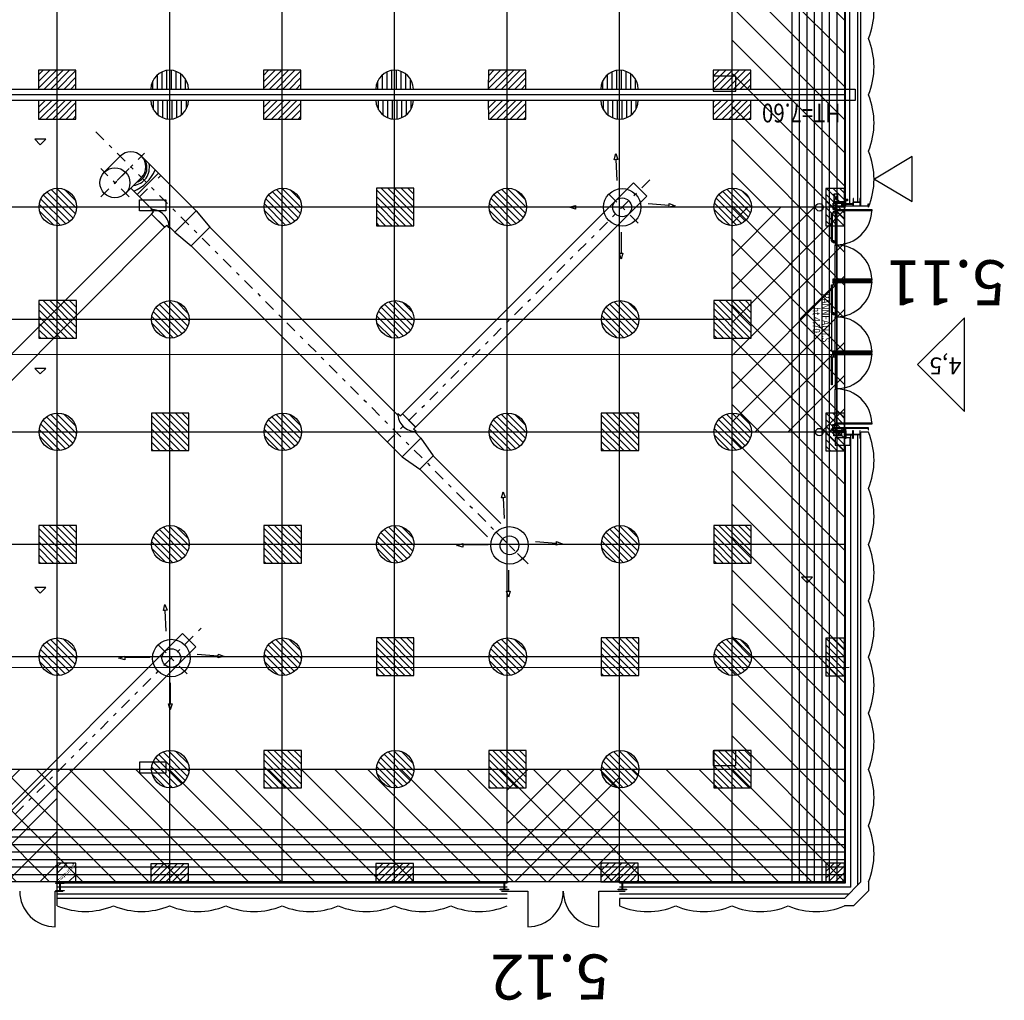
# Model space of a CAD drawing. Units: metres. Extents: x -22 to 118, y -3305 to 27.
# Drawn here: x 56 to 82, y -231 to -205 of the extents above; entities that cross this region are included whole.
import ezdxf
from ezdxf.enums import TextEntityAlignment as Align

# ---------------------------------------------------------------- set-up
doc = ezdxf.new("R2010")
doc.units = ezdxf.units.M
doc.linetypes.add('Tir-Pnt', pattern=[1, 0.3, -0.2, 0, -0.2, 0.3])
doc.linetypes.add('Tirets', pattern=[1, 0.3, -0.4, 0.3])
for name, color, linetype in [('AERIEN-DETECTEURS-5-2', 5, 'Continuous'), ('AERIEN-ELINGAGE BAS-5-2', 213, 'Continuous'), ('AERIEN-ELINGAGE HAUT NON UTILISABLE-5-2', 173, 'Continuous'), ('AERIEN-ELINGAGE HAUT-5-2', 5, 'Continuous'), ('AERIEN-GAINES-5-2', 134, 'Continuous'), ('AERIEN-POUTRES-5-2', 133, 'Continuous'), ('BARDAGE BOIS - 5-2', 34, 'Continuous'), ('CANIVEAUX-5-2', 133, 'Continuous'), ('MUR-5-2', 7, 'Continuous'), ('POT-RIA-ZONE-NON-CONST-5-2', 1, 'Continuous'), ('SURFACE-5-2', 2, 'Continuous'), ('TRAME-5-2', 12, 'Continuous'), ('ZONE NON ELINGABLE-5-2', 133, 'Continuous')]:
    doc.layers.add(name, color=color, linetype=linetype)
doc.styles.add('DCADTXTSTYLE3', font='arial.ttf')
doc.styles.get("Standard").update_dxf_attribs({"font": 'arial.ttf'})
pattern_1 = [(90, (464.88478, 9.8523), (-0.125, 8e-18), [])]
pattern_2 = [(225.000209, (-1096.9459, 2182.7822), (0.44194335, -0.44194013), [])]

# ---------------------------------------------------------------- blocks, each defined once
blk = doc.blocks.new('ÉLINGAGE BAS')
at = {"linetype": 'Continuous'}
h = blk.add_hatch(dxfattribs=at)
h.set_pattern_fill('ANSI31', color=213, angle=45, style=0, pattern_type=2)
h.set_pattern_definition(pattern_1)
edge = h.paths.add_edge_path()
edge.add_arc((0, 0), 0.5, 0, 360, ccw=False)
at = {"color": 213, "linetype": 'Continuous'}
blk.add_circle((0, 0), 0.5, dxfattribs=at)
blk = doc.blocks.new('ÉLINGAGE BAS DEMI')
at = {"linetype": 'Continuous', "ltscale": 0.3048}
h = blk.add_hatch(dxfattribs=at)
h.set_pattern_fill('ANSI31', color=213, angle=45, style=0, pattern_type=2)
h.set_pattern_definition(pattern_1)
h.paths.add_polyline_path([(0.499999, 0), (-0.5, -0.000001, 1)], flags=0)
at = {"color": 213, "linetype": 'Continuous', "ltscale": 0.3048}
blk.add_line((0.5, 0), (-0.5, 0), dxfattribs=at)
blk.add_arc((0, 0), 0.5, 180, 360, dxfattribs=at)
blk = doc.blocks.new('ÉLINGAGE HAUT QUART NU')
at = {"linetype": 'Continuous'}
h = blk.add_hatch(dxfattribs=at)
h.set_pattern_fill('ANSI31', color=173, angle=45, style=0, pattern_type=2)
h.set_pattern_definition(pattern_1)
h.paths.add_polyline_path([(-0.354, -0.354), (0, 0), (-0.354, 0.354), (-0.707, 0)], flags=0)
at = {"color": 173, "linetype": 'Continuous'}
blk.add_lwpolyline([(-0.354, -0.354), (0, 0), (-0.354, 0.354), (-0.707, 0)], close=True, dxfattribs=at)
blk = doc.blocks.new('ÉLINGAGE HAUT DEMI NU')
at = {"linetype": 'Continuous'}
h = blk.add_hatch(dxfattribs=at)
h.set_pattern_fill('ANSI31', color=173, angle=45, style=0, pattern_type=2)
h.set_pattern_definition(pattern_1)
h.paths.add_polyline_path([(-0.354, -0.354), (0.354, 0.354), (0, 0.707), (-0.707, 0)], flags=0)
at = {"color": 173, "linetype": 'Continuous'}
blk.add_lwpolyline([(-0.354, -0.354), (0.354, 0.354), (0, 0.707), (-0.707, 0)], close=True, dxfattribs=at)
blk = doc.blocks.new('ÉLINGAGE HAUT')
at = {"linetype": 'Continuous'}
h = blk.add_hatch(dxfattribs=at)
h.set_pattern_fill('ANSI31', color=5, angle=45, style=0, pattern_type=2)
h.set_pattern_definition(pattern_1)
h.paths.add_polyline_path([(0, -0.707), (0.707, 0), (0, 0.707), (-0.707, 0)], flags=0)
at = {"color": 5, "linetype": 'Continuous'}
blk.add_lwpolyline([(0, -0.707), (0.707, 0), (0, 0.707), (-0.707, 0)], close=True, dxfattribs=at)
blk = doc.blocks.new('ÉLINGAGE HAUT DEMI')
at = {"linetype": 'Continuous'}
h = blk.add_hatch(dxfattribs=at)
h.set_pattern_fill('ANSI31', color=5, angle=45, style=0, pattern_type=2)
h.set_pattern_definition(pattern_1)
h.paths.add_polyline_path([(-0.354, -0.354), (0.354, 0.354), (0, 0.707), (-0.707, 0)], flags=0)
at = {"color": 5, "linetype": 'Continuous'}
blk.add_lwpolyline([(-0.354, -0.354), (0.354, 0.354), (0, 0.707), (-0.707, 0)], close=True, dxfattribs=at)
blk = doc.blocks.new('ISSUE DE SECOURS 470')
at = {"color": 1, "linetype": 'Continuous'}
for p, q in [((-0.85, 0), (0.85, 0)), ((-0.85, 0), (0, -0.85)), ((0.85, 0), (0, -0.85))]:
    blk.add_line(p, q, dxfattribs=at)
at = {"color": 1, "linetype": 'Continuous', "style": 'DCADTXTSTYLE3', "width": 0.8}
for s, p in [('PANNEAU I.S', (-0.702, -0.25)), ('ht 4.70', (-0.333, -0.5))]:
    blk.add_text(s, height=0.2, dxfattribs=at).set_placement(p)

msp = doc.modelspace()

# ---------------------------------------------------------------- hatches: boundary and pattern name
at = {"layer": 'POT-RIA-ZONE-NON-CONST-5-2', "linetype": 'Continuous'}
h = msp.add_hatch(dxfattribs=at)
h.set_pattern_fill('ANSI31', color=1, scale=5, angle=180.0002, style=0, pattern_type=2)
h.set_pattern_definition(pattern_2)
h.paths.add_polyline_path([(78.19, -210.25), (75.19, -210.25), (75.19, -216.25), (78.19, -216.25)], flags=0)
h = msp.add_hatch(dxfattribs=at)
h.set_pattern_fill('ANSI31', color=1, scale=5, angle=180.0002, style=0, pattern_type=2)
h.set_pattern_definition(pattern_2)
h.paths.add_polyline_path([(51.191, -228.25), (57.191, -228.25), (57.191, -225.25), (51.191, -225.25)], flags=0)
h = msp.add_hatch(dxfattribs=at)
h.set_pattern_fill('ANSI31', color=1, scale=5, angle=180.0002, style=0, pattern_type=2)
h.set_pattern_definition([(225.00021, (-1063.9459, 2182.7823), (0.44194335, -0.44194013), [])])
h.paths.add_polyline_path([(72.191, -225.249), (69.191, -225.249), (69.191, -228.249), (72.191, -228.249)], flags=0)
h = msp.add_hatch(dxfattribs=at)
h.set_pattern_fill('ANSI31', color=1, angle=180.0002, style=0, pattern_type=2)
h.set_pattern_definition([(225.000209, (422.82308, 537.65974), (0.08838867, -0.088388026), [])])
h.paths.add_polyline_path([(57.694, -227.752), (57.194, -227.752), (57.194, -228.252), (57.694, -228.252)])
h.paths.add_polyline_path([(57.702, -227.876), (57.309, -228.269), (57.154, -228.113), (57.547, -227.721)], flags=17)
at = {"layer": 'ZONE NON ELINGABLE-5-2', "linetype": 'Continuous'}
h = msp.add_hatch(dxfattribs=at)
h.set_pattern_fill('ANSI31', color=133, scale=5, angle=-89.9998, style=0, pattern_type=2)
h.set_pattern_definition([(315.00021, (-1027.26766, -1104.44936), (0.44194013, 0.44194335), [])])
h.paths.add_polyline_path([(0.19, -90.25), (78.19, -90.249), (78.191, -228.249), (0.191, -228.25)], flags=0)
h.paths.add_polyline_path([(75.191, -225.249), (3.191, -225.25), (3.191, -93.25), (75.191, -93.249)], flags=0)

# ---------------------------------------------------------------- linework, layer by layer
at = {"layer": 'AERIEN-DETECTEURS-5-2', "color": 5, "linetype": 'Continuous'}
for points in [[(78.314, -214.178), (0.254, -214.198)], [(78.316, -222.528), (0.256, -222.548)]]:
    msp.add_lwpolyline(points, dxfattribs=at)
at = {"layer": 'AERIEN-GAINES-5-2', "color": 7, "linetype": 'Tir-Pnt'}
for p, q in [((58.225, -208.243), (69.889, -219.907)), ((58.787, -209.541), (59.523, -208.806)), ((59.108, -209.975), (58.354, -209.221)), ((58.354, -209.975), (59.108, -209.221)), ((65.996, -216.517), (73.129, -209.385)), ((72.685, -210.677), (71.836, -209.829)), ((69.678, -219.697), (68.83, -218.848)), ((56.079, -226.435), (61.103, -221.41)), ((60.659, -222.703), (59.811, -221.855))]:
    msp.add_line(p, q, dxfattribs=at)
at = {"layer": 'AERIEN-GAINES-5-2', "color": 7, "linetype": 'Continuous'}
for p, q in [((58.872, -208.891), (58.448, -209.315)), ((59.438, -208.891), (60.896, -210.348)), ((59.954, -209.407), (59.438, -208.891)), ((59.438, -209.456), (59.014, -209.881)), ((59.325, -209.909), (59.89, -209.343)), ((59.388, -209.973), (59.155, -209.739)), ((59.156, -209.74), (59.727, -210.311)), ((59.156, -209.74), (59.727, -210.311)), ((66.399, -215.761), (72.561, -209.599)), ((72.561, -209.599), (72.914, -209.953)), ((72.561, -209.599), (72.914, -209.953)), ((66.752, -216.115), (72.914, -209.953)), ((59.692, -210.31), (59.758, -210.376)), ((59.692, -210.31), (59.758, -210.376)), ((60.33, -210.914), (60.896, -210.348)), ((60.33, -210.914), (60.896, -210.349)), ((60.896, -210.348), (61.264, -210.78)), ((60.896, -210.349), (61.264, -210.78)), ((59.704, -210.431), (51.445, -218.69)), ((59.704, -210.431), (59.758, -210.376)), ((59.704, -210.431), (59.758, -210.376)), ((59.704, -210.431), (60.057, -210.784)), ((59.704, -210.431), (60.057, -210.785)), ((59.704, -210.432), (60.058, -210.785)), ((59.705, -210.432), (60.058, -210.785)), ((60.057, -210.785), (51.799, -219.043)), ((60.057, -210.784), (60.112, -210.73)), ((60.057, -210.785), (60.112, -210.73)), ((60.178, -210.796), (60.112, -210.73)), ((60.178, -210.796), (60.112, -210.73)), ((60.178, -210.795), (60.114, -210.731)), ((60.178, -210.795), (60.114, -210.731)), ((60.177, -210.761), (60.33, -210.914)), ((60.177, -210.762), (60.33, -210.914)), ((60.762, -211.282), (61.264, -210.78)), ((60.762, -211.283), (61.264, -210.78)), ((66.279, -215.796), (61.264, -210.78)), ((60.33, -210.914), (60.762, -211.283)), ((66.392, -216.912), (60.762, -211.283)), ((66.278, -215.75), (66.344, -215.816)), ((66.399, -215.761), (66.344, -215.816)), ((66.399, -215.761), (66.752, -216.115)), ((66.4, -215.762), (66.753, -216.116)), ((66.752, -216.115), (66.698, -216.17)), ((66.763, -216.236), (66.698, -216.17)), ((66.763, -216.236), (66.698, -216.171)), ((66.894, -216.41), (66.718, -216.235)), ((66.392, -216.912), (66.894, -216.41)), ((66.894, -216.41), (67.219, -216.884)), ((66.392, -216.912), (66.866, -217.238)), ((66.866, -217.238), (67.219, -216.884)), ((69.025, -218.69), (67.219, -216.884)), ((68.671, -219.043), (66.866, -217.238)), ((54.452, -227.709), (60.535, -221.625)), ((60.535, -221.625), (60.889, -221.979)), ((60.535, -221.625), (60.889, -221.979)), ((54.805, -228.062), (60.889, -221.979))]:
    msp.add_line(p, q, dxfattribs=at)
at = {"layer": 'AERIEN-GAINES-5-2', "color": 7, "linetype": 'Tirets'}
for p in [(59.388, -209.973), (59.389, -209.973)]:
    msp.add_line(p, (59.954, -209.407), dxfattribs=at)
at = {"layer": 'AERIEN-GAINES-5-2', "color": 7, "linetype": 'Continuous'}
for points in [[(72.127, -209.54), (72.097, -208.981), (72.05, -208.983), (72.089, -208.821), (72.145, -208.978), (72.097, -208.981)], [(71.692, -210.241), (71.019, -210.251), (71.019, -210.299), (70.859, -210.253), (71.018, -210.203), (71.019, -210.251)], [(72.953, -210.153), (73.511, -210.198), (73.515, -210.15), (73.67, -210.21), (73.507, -210.245), (73.511, -210.198)], [(72.232, -210.912), (72.234, -211.472), (72.282, -211.472), (72.234, -211.632), (72.186, -211.472), (72.234, -211.472)], [(69.121, -218.559), (69.091, -218), (69.043, -218.002), (69.083, -217.84), (69.139, -217.997), (69.091, -218)], [(68.686, -219.261), (68.012, -219.27), (68.013, -219.318), (67.852, -219.272), (68.012, -219.222), (68.012, -219.27)], [(69.946, -219.172), (70.505, -219.217), (70.508, -219.169), (70.664, -219.23), (70.501, -219.265), (70.505, -219.217)], [(69.226, -219.931), (69.227, -220.491), (69.275, -220.491), (69.228, -220.651), (69.179, -220.492), (69.227, -220.491)], [(60.101, -221.565), (60.072, -221.006), (60.024, -221.009), (60.063, -220.846), (60.12, -221.004), (60.072, -221.006)], [(60.927, -222.178), (61.485, -222.223), (61.489, -222.175), (61.645, -222.236), (61.482, -222.271), (61.485, -222.223)], [(59.667, -222.267), (58.993, -222.277), (58.994, -222.325), (58.833, -222.279), (58.992, -222.229), (58.993, -222.277)], [(60.207, -222.938), (60.208, -223.498), (60.256, -223.498), (60.208, -223.658), (60.16, -223.498), (60.208, -223.498)]]:
    msp.add_lwpolyline(points, dxfattribs=at)
for centre, radius in [((58.731, -209.598), 0.4), ((72.26, -210.253), 0.5), ((72.26, -210.253), 0.25), ((69.254, -219.272), 0.5), ((69.254, -219.272), 0.25), ((60.235, -222.279), 0.5), ((60.235, -222.279), 0.25)]:
    msp.add_circle(centre, radius, dxfattribs=at)
for centre, radius, start, end in [((59.155, -209.174), 0.4, 315.0002, 135.0002), ((59.179, -209.198), 0.406, 289.3563, 35.0607), ((59.173, -209.192), 0.478, 276.499, 11.7383), ((58.838, -208.857), 1.04, 292.3803, 337.6201), ((59.701, -210.787), 0.477, 359.0073, 90.9931), ((66.755, -215.759), 0.477, 179.0073, 270.9931)]:
    msp.add_arc(centre, radius, start, end, dxfattribs=at)
at = {"layer": 'AERIEN-POUTRES-5-2', "color": 133, "linetype": 'Continuous'}
msp.add_lwpolyline([(78.476, -207.096), (78.476, -207.399), (-0.094, -207.4), (-0.094, -207.096)], close=True, dxfattribs=at)
at = {"layer": 'BARDAGE BOIS - 5-2', "color": 34, "linetype": 'Continuous'}
for p, q in [((76.991, -228.25), (76.99, -90.249)), ((77.191, -228.25), (77.19, -90.249)), ((77.391, -228.25), (77.39, -90.249)), ((77.591, -228.249), (77.59, -90.249)), ((77.791, -228.249), (77.79, -90.249)), ((77.991, -228.25), (77.99, -90.249)), ((0.191, -227.05), (78.191, -227.05)), ((0.191, -227.25), (78.191, -227.25)), ((0.191, -227.45), (78.191, -227.45)), ((0.191, -227.65), (78.191, -227.65)), ((0.191, -227.85), (78.191, -227.85)), ((0.191, -228.05), (78.191, -228.05))]:
    msp.add_line(p, q, dxfattribs=at)
for points in [[(78.19, -90.249), (78.191, -228.249), (76.791, -228.249), (76.79, -90.249)], [(78.191, -228.25), (0.191, -228.25), (0.191, -226.85), (78.191, -226.85)]]:
    msp.add_lwpolyline(points, close=True, dxfattribs=at)
at = {"layer": 'CANIVEAUX-5-2', "linetype": 'Continuous'}
for p, q in [((75.291, -206.75), (74.69, -206.75)), ((74.69, -206.75), (74.691, -207.15)), ((75.291, -207.15), (75.291, -206.75)), ((74.691, -207.15), (75.291, -207.15)), ((56.891, -208.431), (56.59, -208.431)), ((56.59, -208.431), (56.74, -208.581)), ((56.74, -208.581), (56.891, -208.431)), ((59.39, -210.35), (59.39, -210.05)), ((59.39, -210.05), (60.09, -210.05)), ((60.09, -210.05), (60.09, -210.35)), ((60.09, -210.35), (59.39, -210.35)), ((56.891, -214.549), (56.591, -214.549)), ((56.591, -214.549), (56.741, -214.699)), ((56.741, -214.699), (56.891, -214.549)), ((77.341, -220.122), (77.041, -220.122)), ((77.041, -220.122), (77.191, -220.272)), ((77.191, -220.272), (77.341, -220.122)), ((56.891, -220.397), (56.591, -220.396)), ((56.591, -220.396), (56.741, -220.547)), ((56.741, -220.547), (56.891, -220.397)), ((75.291, -224.75), (74.691, -224.75)), ((74.691, -224.75), (74.691, -225.15)), ((75.291, -225.15), (75.291, -224.75)), ((59.391, -225.35), (59.391, -225.05)), ((59.391, -225.05), (60.091, -225.05)), ((60.091, -225.05), (60.09, -225.35)), ((74.691, -225.15), (75.291, -225.15)), ((60.09, -225.35), (59.391, -225.35))]:
    msp.add_line(p, q, dxfattribs=at)
at = {"layer": 'MUR-5-2', "linetype": 'Continuous', "ltscale": 3}
for p, q in [((78.629, -210.215), (78.629, -201.252)), ((78.201, -210.076), (78.201, -202.99)), ((78.221, -210.038), (78.221, -202.99)), ((78.329, -210.162), (78.329, -202.99)), ((78.546, -210.1), (78.546, -202.99)), ((78.191, -210.25), (78.191, -210.1)), ((78.191, -210.25), (77.721, -210.25)), ((78.191, -210.25), (78.221, -210.25)), ((78.191, -216.25), (77.721, -216.25)), ((78.191, -216.25), (78.221, -216.25)), ((78.191, -216.4), (78.191, -216.25)), ((78.362, -228.396), (78.362, -216.319)), ((78.546, -228.338), (78.546, -216.318)), ((78.629, -228.251), (78.629, -216.252)), ((78.833, -216.252), (78.633, -216.252)), ((78.2, -216.6), (78.201, -228.26)), ((78.221, -228.28), (78.221, -216.6)), ((57.191, -228.25), (57.191, -228.28)), ((57.191, -228.26), (69.191, -228.26)), ((57.191, -228.28), (69.191, -228.28)), ((57.191, -228.69), (57.191, -228.28)), ((69.19, -228.396), (57.191, -228.396)), ((69.191, -228.26), (60.191, -228.26)), ((69.191, -228.28), (69.191, -228.25)), ((72.191, -228.28), (72.191, -228.25)), ((78.201, -228.26), (72.191, -228.26)), ((72.191, -228.28), (78.221, -228.28)), ((78.362, -228.396), (72.193, -228.396)), ((78.189, -228.692), (78.629, -228.251)), ((57.141, -229.45), (57.141, -228.5)), ((57.141, -228.5), (57.341, -228.5)), ((57.19, -228.89), (57.191, -228.69)), ((69.19, -228.581), (57.191, -228.58)), ((69.189, -228.691), (57.191, -228.69)), ((69.041, -228.5), (69.741, -228.5)), ((69.741, -228.5), (69.741, -229.45)), ((71.641, -228.5), (72.341, -228.5)), ((71.641, -229.45), (71.641, -228.5)), ((78.189, -228.692), (72.189, -228.692)), ((72.189, -228.692), (72.189, -228.892)), ((78.304, -228.581), (72.193, -228.581))]:
    msp.add_line(p, q, dxfattribs=at)
at = {"layer": 'MUR-5-2', "linetype": 'Continuous'}
for p, q in [((79.991, -208.9), (78.991, -209.5)), ((79.991, -210.1), (79.991, -208.9)), ((78.991, -209.5), (79.991, -210.1)), ((81.391, -213.2), (80.141, -214.45)), ((81.391, -215.7), (81.391, -213.2)), ((80.141, -214.45), (81.391, -215.7))]:
    msp.add_line(p, q, dxfattribs=at)
at = {"layer": 'MUR-5-2', "ltscale": 3}
for p, q in [((78.219, -210.076), (78.191, -210.176)), ((78.218, -216.176), (78.19, -216.276)), ((78.218, -216.276), (78.19, -216.176))]:
    msp.add_line(p, q, dxfattribs=at)
at = {"layer": 'MUR-5-2'}
for p, q in [((78.212, -210.038), (78.268, -210.074)), ((78.268, -210.038), (78.212, -210.074))]:
    msp.add_line(p, q, dxfattribs=at)
at = {"layer": 'MUR-5-2', "ltscale": 3}
for points in [[(78.01, -209.901), (77.91, -209.901), (77.91, -210.101), (78.01, -210.101)], [(78.191, -210.176), (78.191, -210.076), (78.219, -210.076), (78.219, -210.176)], [(77.98, -210.301), (77.98, -210.201), (77.88, -210.201), (77.88, -210.301)], [(77.94, -210.36), (77.89, -210.36), (77.89, -210.4), (77.94, -210.4)], [(77.98, -210.31), (77.94, -210.31), (77.94, -211.251), (77.98, -211.251)], [(77.98, -210.35), (77.98, -210.31), (78.921, -210.31), (78.921, -210.35)], [(77.915, -210.4), (77.915, -210.41), (77.84, -210.41), (77.84, -210.4)], [(77.86, -211.151), (77.84, -211.151), (77.84, -210.41), (77.86, -210.41)], [(77.915, -211.161), (77.915, -211.151), (77.84, -211.151), (77.84, -211.161)], [(77.94, -211.201), (77.89, -211.201), (77.89, -211.161), (77.94, -211.161)], [(77.98, -212.202), (77.94, -212.202), (77.94, -211.261), (77.98, -211.261)], [(77.881, -212.266), (77.931, -212.266), (77.931, -212.166), (77.881, -212.166)], [(77.98, -212.202), (77.98, -212.162), (78.921, -212.162), (78.921, -212.202)], [(77.915, -212.32), (77.915, -212.33), (77.84, -212.33), (77.84, -212.32)], [(77.86, -213.071), (77.84, -213.071), (77.84, -212.33), (77.86, -212.33)], [(77.94, -212.28), (77.89, -212.28), (77.89, -212.32), (77.94, -212.32)], [(77.98, -212.23), (77.94, -212.23), (77.94, -213.171), (77.98, -213.171)], [(77.98, -212.27), (77.98, -212.23), (78.921, -212.23), (78.921, -212.27)], [(77.915, -213.081), (77.915, -213.071), (77.84, -213.071), (77.84, -213.081)], [(77.94, -213.121), (77.89, -213.121), (77.89, -213.081), (77.94, -213.081)], [(77.98, -214.122), (77.94, -214.122), (77.94, -213.181), (77.98, -213.181)], [(77.915, -214.24), (77.915, -214.25), (77.84, -214.25), (77.84, -214.24)], [(77.86, -214.991), (77.84, -214.991), (77.84, -214.25), (77.86, -214.25)], [(77.881, -214.086), (77.931, -214.086), (77.931, -214.186), (77.881, -214.186)], [(77.94, -214.2), (77.89, -214.2), (77.89, -214.24), (77.94, -214.24)], [(77.98, -214.15), (77.94, -214.15), (77.94, -215.091), (77.98, -215.091)], [(77.98, -214.122), (77.98, -214.082), (78.921, -214.082), (78.921, -214.122)], [(77.98, -214.19), (77.98, -214.15), (78.921, -214.15), (78.921, -214.19)], [(77.98, -216.042), (77.94, -216.042), (77.94, -215.101), (77.98, -215.101)], [(77.98, -216.051), (77.98, -216.151), (77.88, -216.151), (77.88, -216.051)], [(77.98, -216.042), (77.98, -216.002), (78.921, -216.002), (78.921, -216.042)], [(78.11, -216.251), (78.11, -216.351), (77.91, -216.351), (77.91, -216.251)], [(78.19, -216.176), (78.19, -216.276), (78.218, -216.276), (78.218, -216.176)]]:
    msp.add_lwpolyline(points, close=True, dxfattribs=at)
for points in [[(78.01, -209.901), (77.91, -210.101)], [(78.01, -210.101), (77.91, -209.901)], [(77.88, -210.301), (77.98, -210.201)], [(77.98, -210.301), (77.88, -210.201)], [(77.91, -210.143), (77.91, -210.101), (78.17, -210.101), (78.17, -210.143), (77.91, -210.143), (77.91, -210.146), (78.17, -210.146), (78.17, -210.143)], [(77.98, -210.215), (77.98, -210.215), (78.826, -210.215), (78.826, -210.215), (78.826, -210.174), (78.826, -210.174), (78.826, -210.162), (78.831, -210.162), (78.831, -210.22), (77.98, -210.22), (77.98, -210.22), (77.98, -210.215)], [(78.168, -210.196), (78.168, -210.148), (78.122, -210.148), (78.122, -210.196), (78.12, -210.196), (78.12, -210.146), (78.17, -210.146), (78.17, -210.196), (78.168, -210.196)], [(78.172, -210.146), (78.172, -210.206), (78.218, -210.206), (78.218, -210.106), (78.22, -210.106), (78.22, -210.208), (78.17, -210.208), (78.17, -210.146), (78.172, -210.146)], [(77.881, -212.266), (77.931, -212.166)], [(77.881, -212.166), (77.931, -212.266)], [(77.881, -214.086), (77.931, -214.186)], [(77.881, -214.186), (77.931, -214.086)], [(77.88, -216.051), (77.98, -216.151)], [(77.98, -216.051), (77.88, -216.151)], [(77.98, -216.143), (77.98, -216.143), (78.826, -216.143), (78.826, -216.143), (78.826, -216.184), (78.826, -216.184), (78.826, -216.192), (78.831, -216.192), (78.831, -216.138), (77.98, -216.138), (77.98, -216.138), (77.98, -216.143)], [(77.843, -216.151), (77.843, -216.199), (77.889, -216.199), (77.889, -216.151), (77.891, -216.151), (77.891, -216.201), (77.841, -216.201), (77.841, -216.151), (77.843, -216.151)], [(77.91, -216.209), (77.91, -216.251), (78.17, -216.251), (78.17, -216.209), (77.91, -216.209), (77.91, -216.206), (78.17, -216.206), (78.17, -216.209)], [(78.11, -216.251), (77.91, -216.351)], [(77.91, -216.251), (78.11, -216.351)], [(78.172, -216.206), (78.172, -216.145), (78.218, -216.145), (78.218, -216.246), (78.22, -216.246), (78.22, -216.143), (78.17, -216.143), (78.17, -216.206), (78.172, -216.206)]]:
    msp.add_lwpolyline(points, dxfattribs=at)
at = {"layer": 'MUR-5-2'}
for points in [[(78.27, -210.036), (78.27, -210.076), (78.21, -210.076), (78.21, -210.036)], [(78.268, -210.038), (78.268, -210.074), (78.212, -210.074), (78.212, -210.038)]]:
    msp.add_lwpolyline(points, close=True, dxfattribs=at)
at = {"layer": 'MUR-5-2', "ltscale": 3}
for points in [[(78.42, -210.015), (78.42, -210.115), (78.42, -210.215), (78.43, -210.215), (78.43, -210.136, -0.414214), (78.448, -210.118), (78.448, -210.118), (78.52, -210.118), (78.582, -210.118, -0.414214), (78.6, -210.136), (78.6, -210.136), (78.6, -210.215), (78.61, -210.215), (78.61, -210.115), (78.61, -210.015), (78.6, -210.015), (78.6, -210.093, -0.414214), (78.582, -210.111), (78.582, -210.111), (78.52, -210.111), (78.448, -210.111, -0.414214), (78.43, -210.093), (78.43, -210.093), (78.43, -210.015)], [(77.963, -210.155, 0.391902), (77.96, -210.152), (77.96, -210.152), (77.901, -210.152, 0.391902), (77.898, -210.155), (77.898, -210.155), (77.896, -210.189, -0.391902), (77.894, -210.191), (77.894, -210.191), (77.89, -210.191), (77.89, -210.146), (77.97, -210.146), (77.97, -210.191), (77.967, -210.191, -0.391902), (77.965, -210.189), (77.965, -210.189)], [(77.931, -210.331), (77.931, -210.301), (77.98, -210.301), (77.98, -210.303, -0.391902), (77.978, -210.305), (77.978, -210.305), (77.938, -210.305, 0.391902), (77.935, -210.308), (77.935, -210.308), (77.935, -210.329, -0.391902), (77.933, -210.331), (77.933, -210.331)], [(77.931, -212.181), (77.931, -212.211), (77.98, -212.211), (77.98, -212.209, 0.391902), (77.978, -212.207), (77.978, -212.207), (77.938, -212.207, -0.391902), (77.935, -212.204), (77.935, -212.204), (77.935, -212.183, 0.391902), (77.933, -212.181), (77.933, -212.181)], [(77.931, -212.251), (77.931, -212.221), (77.98, -212.221), (77.98, -212.223, -0.391902), (77.978, -212.225), (77.978, -212.225), (77.938, -212.225, 0.391902), (77.935, -212.228), (77.935, -212.228), (77.935, -212.249, -0.391902), (77.933, -212.251), (77.933, -212.251)], [(77.931, -214.101), (77.931, -214.131), (77.98, -214.131), (77.98, -214.129, 0.391902), (77.978, -214.127), (77.978, -214.127), (77.938, -214.127, -0.391902), (77.935, -214.124), (77.935, -214.124), (77.935, -214.103, 0.391902), (77.933, -214.101), (77.933, -214.101)], [(77.931, -214.171), (77.931, -214.141), (77.98, -214.141), (77.98, -214.143, -0.391902), (77.978, -214.145), (77.978, -214.145), (77.938, -214.145, 0.391902), (77.935, -214.148), (77.935, -214.148), (77.935, -214.169, -0.391902), (77.933, -214.171), (77.933, -214.171)], [(77.931, -216.021), (77.931, -216.051), (77.98, -216.051), (77.98, -216.049, 0.391902), (77.978, -216.047), (77.978, -216.047), (77.938, -216.047, -0.391902), (77.935, -216.044), (77.935, -216.044), (77.935, -216.023, 0.391902), (77.933, -216.021), (77.933, -216.021)], [(77.963, -216.197, -0.391902), (77.96, -216.2), (77.96, -216.2), (77.901, -216.2, -0.391902), (77.898, -216.197), (77.898, -216.197), (77.896, -216.163, 0.391902), (77.894, -216.161), (77.894, -216.161), (77.891, -216.161), (77.891, -216.206), (77.971, -216.206), (77.971, -216.161), (77.967, -216.161, 0.391902), (77.965, -216.163), (77.965, -216.163)], [(78.22, -216.215), (78.22, -216.415), (78.235, -216.415), (78.235, -216.337, -0.414214), (78.253, -216.319), (78.253, -216.319), (78.387, -216.319, -0.414214), (78.405, -216.337), (78.405, -216.337), (78.405, -216.415), (78.42, -216.415), (78.42, -216.215), (78.405, -216.215), (78.405, -216.292, -0.414214), (78.387, -216.31), (78.387, -216.31), (78.253, -216.31, -0.414214), (78.235, -216.292), (78.235, -216.292), (78.235, -216.215)], [(78.42, -216.215), (78.42, -216.315), (78.42, -216.415), (78.43, -216.415), (78.43, -216.336, -0.414214), (78.448, -216.318), (78.448, -216.318), (78.52, -216.318), (78.582, -216.318, -0.414214), (78.6, -216.336), (78.6, -216.336), (78.6, -216.415), (78.61, -216.415), (78.61, -216.315), (78.61, -216.215), (78.6, -216.215), (78.6, -216.294, -0.414214), (78.582, -216.312), (78.582, -216.312), (78.52, -216.312), (78.448, -216.312, -0.414214), (78.43, -216.294), (78.43, -216.294), (78.43, -216.215)]]:
    msp.add_lwpolyline(points, format="xyb", close=True, dxfattribs=at)
at = {"layer": 'MUR-5-2'}
msp.add_lwpolyline([(78.22, -210.115), (78.22, -210.215), (78.229, -210.215), (78.229, -210.177, -0.414214), (78.238, -210.168), (78.238, -210.168), (78.403, -210.168, -0.414214), (78.412, -210.177), (78.412, -210.177), (78.412, -210.215), (78.42, -210.215), (78.42, -210.115), (78.412, -210.115), (78.412, -210.153, -0.414214), (78.403, -210.162), (78.403, -210.162), (78.238, -210.162, -0.414214), (78.229, -210.153), (78.229, -210.153), (78.229, -210.115), (78.22, -210.115)], format="xyb", close=True, dxfattribs=at)
at = {"layer": 'MUR-5-2', "ltscale": 3, "const_width": 0.000002}
for points in [[(77.894, -216.208), (77.908, -216.208), (77.908, -216.353), (78.177, -216.353), (78.177, -216.383)], [(78.159, -216.353), (77.908, -216.353), (77.908, -217.003), (78.18, -217.003), (78.18, -216.353)]]:
    msp.add_lwpolyline(points, dxfattribs=at)
at = {"layer": 'MUR-5-2', "linetype": 'Continuous', "ltscale": 3}
for points in [[(77.94, -216.6), (78.34, -216.6), (78.34, -216.4), (77.94, -216.4), (77.94, -216.6)], [(78.829, -228.252), (78.829, -228.492), (78.429, -228.892), (78.189, -228.892)]]:
    msp.add_lwpolyline(points, dxfattribs=at)
at = {"layer": 'MUR-5-2', "ltscale": 3, "const_width": 0.000002}
msp.add_lwpolyline([(78.083, -217.003), (78.083, -216.903), (77.983, -216.903), (77.983, -217.003)], close=True, dxfattribs=at)
at = {"layer": 'MUR-5-2', "linetype": 'Continuous', "ltscale": 3}
for points in [[(57.156, -228.28), (57.376, -228.28), (57.376, -228.291), (57.289, -228.291, 0.414214), (57.271, -228.309), (57.271, -228.309), (57.271, -228.461, 0.414214), (57.289, -228.479), (57.289, -228.479), (57.376, -228.479), (57.376, -228.49), (57.156, -228.49), (57.156, -228.479), (57.242, -228.479, 0.414214), (57.26, -228.461), (57.26, -228.461), (57.26, -228.309, 0.414214), (57.242, -228.291), (57.242, -228.291), (57.156, -228.291)], [(69.006, -228.25), (69.226, -228.25), (69.226, -228.261), (69.139, -228.261, 0.414214), (69.121, -228.279), (69.121, -228.279), (69.121, -228.431, 0.414214), (69.139, -228.449), (69.139, -228.449), (69.226, -228.449), (69.226, -228.46), (69.006, -228.46), (69.006, -228.449), (69.092, -228.449, 0.414214), (69.11, -228.431), (69.11, -228.431), (69.11, -228.279, 0.414214), (69.092, -228.261), (69.092, -228.261), (69.006, -228.261)], [(72.156, -228.25), (72.376, -228.25), (72.376, -228.261), (72.289, -228.261, 0.414214), (72.271, -228.279), (72.271, -228.279), (72.271, -228.431, 0.414214), (72.289, -228.449), (72.289, -228.449), (72.376, -228.449), (72.376, -228.46), (72.156, -228.46), (72.156, -228.449), (72.242, -228.449, 0.414214), (72.26, -228.431), (72.26, -228.431), (72.26, -228.279, 0.414214), (72.242, -228.261), (72.242, -228.261), (72.156, -228.261)]]:
    msp.add_lwpolyline(points, format="xyb", close=True, dxfattribs=at)
at = {"layer": 'MUR-5-2', "linetype": 'Continuous'}
for centre in [(77.52, -210.251), (77.52, -216.25)]:
    msp.add_circle(centre, 0.1, dxfattribs=at)
at = {"layer": 'MUR-5-2'}
for centre, radius in [((77.99, -210.307), 0.01), ((77.99, -210.307), 0.005), ((77.99, -212.204), 0.01), ((77.99, -212.204), 0.005), ((77.99, -212.227), 0.01), ((77.99, -212.227), 0.005), ((77.99, -214.124), 0.01), ((77.99, -214.147), 0.01), ((77.99, -214.124), 0.005), ((77.99, -214.147), 0.005), ((77.99, -216.044), 0.01), ((77.99, -216.044), 0.005)]:
    msp.add_circle(centre, radius, dxfattribs=at)
at = {"layer": 'MUR-5-2', "linetype": 'Continuous'}
for centre, radius, start, end in [((77.029, -205.002), 1.95, 337.3807, 22.6172), ((77.029, -206.502), 1.95, 337.3818, 22.6175), ((77.029, -208.002), 1.95, 337.3809, 22.6175), ((77.029, -209.502), 1.95, 337.3804, 22.6165), ((77.029, -217.002), 1.95, 337.381, 22.617), ((77.029, -218.502), 1.95, 337.3822, 22.618), ((77.029, -220.002), 1.95, 337.381, 22.6177), ((77.029, -221.502), 1.95, 337.3816, 22.617), ((77.029, -223.002), 1.95, 337.381, 22.617), ((77.029, -224.502), 1.95, 337.3818, 22.6167), ((77.029, -226.002), 1.95, 337.3806, 22.6191), ((77.029, -227.502), 1.95, 337.3817, 22.6191), ((57.141, -228.5), 0.95, 179.9969, 269.9985), ((69.741, -228.5), 0.95, 269.9994, 359.9994), ((71.641, -228.5), 0.95, 179.9994, 270.001), ((57.941, -227.089), 1.95, 247.38, 292.6191), ((59.441, -227.089), 1.95, 247.3813, 292.6189), ((60.939, -227.091), 1.95, 247.3825, 292.6177), ((62.439, -227.091), 1.95, 247.3817, 292.6191), ((63.939, -227.091), 1.95, 247.3823, 292.6204), ((65.439, -227.091), 1.95, 247.3826, 292.6186), ((66.939, -227.091), 1.95, 247.38, 292.6186), ((68.439, -227.091), 1.95, 247.3834, 292.6194), ((72.939, -227.092), 1.95, 247.3828, 292.6199), ((74.439, -227.092), 1.95, 247.3816, 292.6184), ((75.939, -227.092), 1.95, 247.3829, 292.6185), ((77.439, -227.092), 1.95, 247.3808, 292.6184)]:
    msp.add_arc(centre, radius, start, end, dxfattribs=at)
at = {"layer": 'MUR-5-2'}
for centre, start, end in [((77.98, -210.308), 270.0397, 357.4729), ((77.98, -212.203), 2.5278, 89.9609), ((77.98, -212.228), 270.0397, 357.4729), ((77.98, -214.123), 2.5278, 89.9609), ((77.98, -214.148), 270.0397, 357.4729), ((77.98, -216.043), 2.5278, 89.9609)]:
    msp.add_arc(centre, 0.943, start, end, dxfattribs=at)
at = {"layer": 'POT-RIA-ZONE-NON-CONST-5-2', "color": 1, "linetype": 'Continuous'}
msp.add_lwpolyline([(57.691, -227.75), (57.191, -227.75), (57.191, -228.25), (57.691, -228.25)], close=True, dxfattribs=at)
at = {"layer": 'SURFACE-5-2', "lineweight": 0, "flags": 128}
msp.add_lwpolyline([(78.191, -90.249), (3.18, -90.25), (0.191, -90.25), (0.191, -228.25), (78.191, -228.249), (78.191, -90.249)], close=True, dxfattribs=at)
at = {"layer": 'TRAME-5-2', "color": 12, "linetype": 'Continuous'}
for p, q in [((57.191, -228.25), (57.191, -90.25)), ((60.191, -228.25), (60.191, -90.25)), ((63.191, -228.25), (63.191, -90.25)), ((66.191, -228.25), (66.191, -90.25)), ((69.191, -228.249), (69.191, -90.249)), ((72.191, -228.249), (72.191, -90.249)), ((75.191, -228.249), (75.191, -90.249)), ((78.19, -195.249), (78.191, -228.249)), ((78.191, -207.249), (0.191, -207.25)), ((78.191, -210.249), (0.191, -210.25)), ((75.191, -213.25), (3.191, -213.25)), ((78.191, -216.249), (0.191, -216.25)), ((78.191, -219.249), (0.191, -219.25)), ((78.191, -222.249), (0.191, -222.25)), ((78.191, -225.249), (0.191, -225.25)), ((57.191, -228.25), (36.191, -228.25)), ((78.191, -228.249), (57.191, -228.25))]:
    msp.add_line(p, q, dxfattribs=at)

# ---------------------------------------------------------------- block references
at = {"layer": 'AERIEN-ELINGAGE BAS-5-2', "color": 213, "linetype": 'Continuous', "ltscale": 0.00079375}
for name, p, rotation in [('ÉLINGAGE BAS DEMI', (60.191, -207.096), 180.0002086574428), ('ÉLINGAGE BAS DEMI', (66.191, -207.096), 180.0002086574428), ('ÉLINGAGE BAS DEMI', (72.191, -207.096), 180.0002086574428), ('ÉLINGAGE BAS DEMI', (60.191, -207.399), 0.0002086574428806854), ('ÉLINGAGE BAS DEMI', (66.191, -207.399), 0.0002086574428806854), ('ÉLINGAGE BAS DEMI', (72.191, -207.399), 0.0002086574428806854), ('ÉLINGAGE BAS', (57.209, -210.243), 225.0002086574429), ('ÉLINGAGE BAS', (63.209, -210.243), 225.0002086574429), ('ÉLINGAGE BAS', (69.209, -210.243), 225.0002086574429), ('ÉLINGAGE BAS', (75.209, -210.243), 225.0002086574429), ('ÉLINGAGE BAS', (60.209, -213.243), 225.0002086574429), ('ÉLINGAGE BAS', (66.209, -213.243), 225.0002086574429), ('ÉLINGAGE BAS', (72.209, -213.243), 225.0002086574429), ('ÉLINGAGE BAS', (57.209, -216.243), 225.0002086574429), ('ÉLINGAGE BAS', (63.209, -216.243), 225.0002086574429), ('ÉLINGAGE BAS', (69.209, -216.243), 225.0002086574429), ('ÉLINGAGE BAS', (75.209, -216.243), 225.0002086574429), ('ÉLINGAGE BAS', (60.209, -219.243), 225.0002086574429), ('ÉLINGAGE BAS', (66.209, -219.243), 225.0002086574429), ('ÉLINGAGE BAS', (72.209, -219.243), 225.0002086574429), ('ÉLINGAGE BAS', (57.209, -222.243), 225.0002086574429), ('ÉLINGAGE BAS', (63.209, -222.243), 225.0002086574429), ('ÉLINGAGE BAS', (69.209, -222.243), 225.0002086574429), ('ÉLINGAGE BAS', (75.209, -222.243), 225.0002086574429), ('ÉLINGAGE BAS', (60.209, -225.243), 225.0002086574429), ('ÉLINGAGE BAS', (66.209, -225.243), 225.0002086574429), ('ÉLINGAGE BAS', (72.209, -225.243), 225.0002086574429)]:
    msp.add_blockref(name, p, dxfattribs=dict(at, rotation=rotation))
at = {"layer": 'AERIEN-ELINGAGE HAUT NON UTILISABLE-5-2', "color": 173, "linetype": 'Continuous', "ltscale": 0.00079375}
for name, p, rotation in [('ÉLINGAGE HAUT DEMI NU', (78.191, -210.25), 45.00020865744288), ('ÉLINGAGE HAUT DEMI NU', (78.191, -216.249), 45.00020865744288), ('ÉLINGAGE HAUT DEMI NU', (78.191, -222.249), 45.00020865744288), ('ÉLINGAGE HAUT DEMI NU', (60.192, -228.27), 315.0002086574429), ('ÉLINGAGE HAUT DEMI NU', (66.191, -228.26), 315.0002086574429), ('ÉLINGAGE HAUT DEMI NU', (72.191, -228.249), 315.0002086574429), ('ÉLINGAGE HAUT QUART NU', (78.191, -228.249), 315.0002086574429)]:
    msp.add_blockref(name, p, dxfattribs=dict(at, rotation=rotation))
at = {"layer": 'AERIEN-ELINGAGE HAUT-5-2', "color": 5, "linetype": 'Continuous', "ltscale": 0.00079375}
for name, p, rotation in [('ÉLINGAGE HAUT DEMI', (57.191, -207.096), 315.0002086574429), ('ÉLINGAGE HAUT DEMI', (63.191, -207.096), 315.0002086574429), ('ÉLINGAGE HAUT DEMI', (69.191, -207.096), 315.0002086574429), ('ÉLINGAGE HAUT DEMI', (75.191, -207.096), 315.0002086574429), ('ÉLINGAGE HAUT DEMI', (57.191, -207.399), 135.0002086574428), ('ÉLINGAGE HAUT DEMI', (63.191, -207.399), 135.0002086574428), ('ÉLINGAGE HAUT DEMI', (69.191, -207.399), 135.0002086574428), ('ÉLINGAGE HAUT DEMI', (75.191, -207.399), 135.0002086574428), ('ÉLINGAGE HAUT', (66.204, -210.243), 225.0002086574429), ('ÉLINGAGE HAUT', (57.204, -213.243), 225.0002086574429), ('ÉLINGAGE HAUT', (75.204, -213.243), 225.0002086574429), ('ÉLINGAGE HAUT', (60.204, -216.243), 225.0002086574429), ('ÉLINGAGE HAUT', (72.204, -216.243), 225.0002086574429), ('ÉLINGAGE HAUT', (57.204, -219.243), 225.0002086574429), ('ÉLINGAGE HAUT', (63.204, -219.243), 225.0002086574429), ('ÉLINGAGE HAUT', (75.204, -219.243), 225.0002086574429), ('ÉLINGAGE HAUT', (66.204, -222.243), 225.0002086574429), ('ÉLINGAGE HAUT', (72.204, -222.243), 225.0002086574429), ('ÉLINGAGE HAUT', (63.204, -225.243), 225.0002086574429), ('ÉLINGAGE HAUT', (69.204, -225.243), 225.0002086574429), ('ÉLINGAGE HAUT', (75.204, -225.243), 225.0002086574429)]:
    msp.add_blockref(name, p, dxfattribs=dict(at, rotation=rotation))
at = {"layer": 'POT-RIA-ZONE-NON-CONST-5-2', "color": 1, "linetype": 'Continuous', "ltscale": 0.00079375, "rotation": 270.0002086574428}
msp.add_blockref('ISSUE DE SECOURS 470', (77.841, -213.25), dxfattribs=at)

# ---------------------------------------------------------------- texts
at = {"layer": 'AERIEN-POUTRES-5-2', "color": 133, "linetype": 'Continuous', "style": 'DCADTXTSTYLE3', "width": 0.8}
msp.add_text('HT=7.60', height=0.5, rotation=180.0002, dxfattribs=at).set_placement((78.078, -207.487))
at = {"layer": 'MUR-5-2', "linetype": 'Continuous'}
for s, height, p in [('5.11', 1.2, (82.497, -211.665)), ('4,5', 0.45, (81.308, -214.258)), ('5.12', 1.2, (71.925, -230.189))]:
    msp.add_text(s, height=height, rotation=180.0002, dxfattribs=at).set_placement(p)
at = {"layer": 'POT-RIA-ZONE-NON-CONST-5-2', "color": 1, "linetype": 'Continuous', "ltscale": 0.3048, "style": 'DCADTXTSTYLE3'}
msp.add_text('Extincteur', height=0.1, rotation=225.0002, dxfattribs=at).set_placement((57.608, -227.75), align=Align.BOTTOM_LEFT)

doc.saveas('drawing.dxf')
